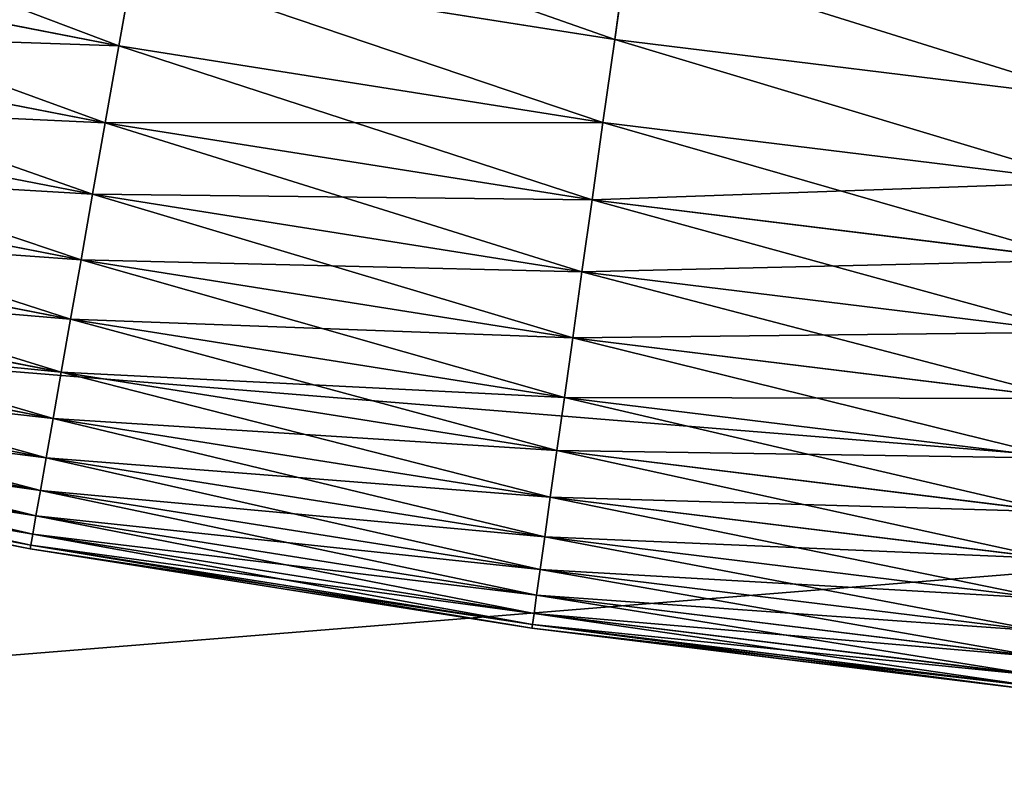
# Model space of a CAD drawing. Units: millimetres. Extents: x 0 to 40, y -38.8 to 38.9.
# Drawn here: x 21.9 to 22.9, y -15.5 to -14.7 of the extents above; entities that cross this region are included whole.
import ezdxf

# ---------------------------------------------------------------- set-up
doc = ezdxf.new("R2010")
doc.units = ezdxf.units.MM
doc.layers.get('0').update_dxf_attribs({"true_color": 0x000000})

# ---------------------------------------------------------------- blocks, each defined once
blk = doc.blocks.new('Group_11')
for p, q in [((128.613, 7.685, 233.691), (123.505, 8.678, 233.691)), ((128.613, 7.685, 6.309), (123.505, 8.678, 6.309)), ((133.876, 7.751, 234.579), (134.007, 8.685, 235.41)), ((134.007, 8.685, 4.59), (133.876, 7.751, 5.421)), ((128.613, 7.685, 233.691), (128.767, 8.56, 234.579)), ((128.767, 8.56, 5.421), (128.613, 7.685, 6.309)), ((133.876, 7.751, 234.579), (128.767, 8.56, 234.579)), ((133.876, 7.751, 5.421), (128.767, 8.56, 5.421)), ((128.468, 6.867, 232.748), (123.332, 7.866, 232.748)), ((128.468, 6.867, 7.252), (123.332, 7.866, 7.252)), ((133.752, 6.871, 233.691), (133.876, 7.751, 234.579)), ((133.876, 7.751, 5.421), (133.752, 6.871, 6.309)), ((139.01, 7.121, 234.579), (133.876, 7.751, 234.579)), ((139.01, 7.121, 5.421), (133.876, 7.751, 5.421)), ((128.468, 6.867, 232.748), (128.613, 7.685, 233.691)), ((128.613, 7.685, 6.309), (128.468, 6.867, 7.252)), ((133.752, 6.871, 233.691), (128.613, 7.685, 233.691)), ((133.752, 6.871, 6.309), (128.613, 7.685, 6.309)), ((128.335, 6.109, 231.756), (123.172, 7.112, 231.756)), ((128.335, 6.109, 8.244), (123.172, 7.112, 8.244)), ((128.335, 6.109, 231.756), (128.468, 6.867, 232.748)), ((128.468, 6.867, 7.252), (128.335, 6.109, 8.244)), ((133.637, 6.049, 232.748), (128.468, 6.867, 232.748)), ((133.637, 6.049, 7.252), (128.468, 6.867, 7.252)), ((133.637, 6.049, 232.748), (133.752, 6.871, 233.691)), ((133.752, 6.871, 6.309), (133.637, 6.049, 7.252)), ((138.917, 6.237, 233.691), (133.752, 6.871, 233.691)), ((138.917, 6.237, 6.309), (133.752, 6.871, 6.309)), ((128.212, 5.413, 230.717), (123.025, 6.422, 230.717)), ((128.212, 5.413, 9.283), (123.025, 6.422, 9.283)), ((128.212, 5.413, 230.717), (128.335, 6.109, 231.756)), ((128.335, 6.109, 8.244), (128.212, 5.413, 9.283)), ((133.529, 5.286, 231.756), (128.335, 6.109, 231.756)), ((133.529, 5.286, 8.244), (128.335, 6.109, 8.244)), ((133.529, 5.286, 231.756), (133.637, 6.049, 232.748)), ((133.637, 6.049, 7.252), (133.529, 5.286, 8.244)), ((138.83, 5.411, 232.748), (133.637, 6.049, 232.748)), ((138.83, 5.411, 7.252), (133.637, 6.049, 7.252)), ((128.101, 4.783, 229.635), (122.892, 5.796, 229.635)), ((128.101, 4.783, 10.365), (122.892, 5.796, 10.365)), ((128.101, 4.783, 229.635), (128.212, 5.413, 230.717)), ((128.212, 5.413, 9.283), (128.101, 4.783, 10.365)), ((133.431, 4.587, 230.717), (128.212, 5.413, 230.717)), ((133.431, 4.587, 9.283), (128.212, 5.413, 9.283)), ((128.002, 4.222, 228.516), (122.773, 5.238, 228.516)), ((128.002, 4.222, 11.484), (122.773, 5.238, 11.484)), ((133.431, 4.587, 230.717), (133.529, 5.286, 231.756)), ((133.529, 5.286, 8.244), (133.431, 4.587, 9.283)), ((138.75, 4.645, 231.756), (133.529, 5.286, 231.756)), ((138.75, 4.645, 8.244), (133.529, 5.286, 8.244)), ((127.915, 3.73, 227.362), (122.67, 4.75, 227.362)), ((127.915, 3.73, 12.638), (122.67, 4.75, 12.638)), ((128.002, 4.222, 228.516), (128.101, 4.783, 229.635)), ((128.101, 4.783, 10.365), (128.002, 4.222, 11.484)), ((133.342, 3.953, 229.635), (128.101, 4.783, 229.635)), ((133.342, 3.953, 10.365), (128.101, 4.783, 10.365)), ((133.342, 3.953, 229.635), (133.431, 4.587, 230.717)), ((133.431, 4.587, 9.283), (133.342, 3.953, 10.365)), ((138.676, 3.943, 230.717), (133.431, 4.587, 230.717)), ((138.676, 3.943, 9.283), (133.431, 4.587, 9.283)), ((127.841, 3.311, 226.18), (122.581, 4.334, 226.18)), ((127.841, 3.311, 13.82), (122.581, 4.334, 13.82)), ((127.915, 3.73, 227.362), (128.002, 4.222, 228.516)), ((128.002, 4.222, 11.484), (127.915, 3.73, 12.638)), ((133.263, 3.389, 228.516), (128.002, 4.222, 228.516)), ((133.263, 3.389, 11.484), (128.002, 4.222, 11.484)), ((127.78, 2.966, 224.974), (122.508, 3.991, 224.974)), ((127.78, 2.966, 15.026), (122.508, 3.991, 15.026)), ((133.263, 3.389, 228.516), (133.342, 3.953, 229.635)), ((133.342, 3.953, 10.365), (133.263, 3.389, 11.484)), ((138.609, 3.307, 229.635), (133.342, 3.953, 229.635)), ((138.609, 3.307, 10.365), (133.342, 3.953, 10.365)), ((127.733, 2.696, 223.748), (122.451, 3.723, 223.748)), ((127.733, 2.696, 16.252), (122.451, 3.723, 16.252)), ((127.841, 3.311, 226.18), (127.915, 3.73, 227.362)), ((127.915, 3.73, 12.638), (127.841, 3.311, 13.82)), ((133.193, 2.894, 227.362), (127.915, 3.73, 227.362)), ((133.193, 2.894, 12.638), (127.915, 3.73, 12.638)), ((127.699, 2.503, 222.507), (122.41, 3.53, 222.507)), ((127.699, 2.503, 17.493), (122.41, 3.53, 17.493)), ((127.671, 2.347, 220), (122.378, 3.376, 220)), ((127.671, 2.347, 20), (122.378, 3.376, 20)), ((127.678, 2.386, 221.256), (122.386, 3.415, 221.256)), ((127.678, 2.386, 18.744), (122.386, 3.415, 18.744)), ((133.193, 2.894, 227.362), (133.263, 3.389, 228.516)), ((133.263, 3.389, 11.484), (133.193, 2.894, 12.638)), ((138.549, 2.739, 228.516), (133.263, 3.389, 228.516)), ((138.549, 2.739, 11.484), (133.263, 3.389, 11.484)), ((127.78, 2.966, 224.974), (127.841, 3.311, 226.18)), ((127.841, 3.311, 13.82), (127.78, 2.966, 15.026)), ((133.134, 2.473, 226.18), (127.841, 3.311, 226.18)), ((133.134, 2.473, 13.82), (127.841, 3.311, 13.82)), ((127.733, 2.696, 223.748), (127.78, 2.966, 224.974)), ((127.78, 2.966, 15.026), (127.733, 2.696, 16.252)), ((133.085, 2.126, 224.974), (127.78, 2.966, 224.974)), ((133.085, 2.126, 15.026), (127.78, 2.966, 15.026)), ((133.134, 2.473, 226.18), (133.193, 2.894, 227.362)), ((133.193, 2.894, 12.638), (133.134, 2.473, 13.82)), ((138.497, 2.243, 227.362), (133.193, 2.894, 227.362)), ((138.497, 2.243, 12.638), (133.193, 2.894, 12.638)), ((127.699, 2.503, 222.507), (127.733, 2.696, 223.748)), ((127.733, 2.696, 16.252), (127.699, 2.503, 17.493)), ((133.047, 1.854, 223.748), (127.733, 2.696, 223.748)), ((133.047, 1.854, 16.252), (127.733, 2.696, 16.252)), ((127.678, 2.386, 221.256), (127.699, 2.503, 222.507)), ((127.699, 2.503, 17.493), (127.678, 2.386, 18.744)), ((133.02, 1.66, 222.507), (127.699, 2.503, 222.507)), ((133.02, 1.66, 17.493), (127.699, 2.503, 17.493)), ((133.085, 2.126, 224.974), (133.134, 2.473, 226.18)), ((133.134, 2.473, 13.82), (133.085, 2.126, 15.026)), ((138.453, 1.82, 226.18), (133.134, 2.473, 226.18)), ((138.453, 1.82, 13.82), (133.134, 2.473, 13.82)), ((127.671, 2.347, 220), (127.678, 2.386, 221.256)), ((127.678, 2.386, 18.744), (127.671, 2.347, 20)), ((127.671, 2.347, 20), (127.671, 2.347, 220)), ((132.998, 1.504, 220), (127.671, 2.347, 220)), ((132.998, 1.504, 20), (127.671, 2.347, 20)), ((133.003, 1.543, 221.256), (127.678, 2.386, 221.256)), ((133.003, 1.543, 18.744), (127.678, 2.386, 18.744)), ((133.047, 1.854, 223.748), (133.085, 2.126, 224.974)), ((133.085, 2.126, 15.026), (133.047, 1.854, 16.252)), ((138.416, 1.471, 224.974), (133.085, 2.126, 224.974)), ((138.416, 1.471, 15.026), (133.085, 2.126, 15.026)), ((133.02, 1.66, 222.507), (133.047, 1.854, 223.748)), ((133.047, 1.854, 16.252), (133.02, 1.66, 17.493)), ((138.387, 1.199, 223.748), (133.047, 1.854, 223.748)), ((138.387, 1.199, 16.252), (133.047, 1.854, 16.252)), ((133.003, 1.543, 221.256), (133.02, 1.66, 222.507)), ((133.02, 1.66, 17.493), (133.003, 1.543, 18.744)), ((138.367, 1.003, 222.507), (133.02, 1.66, 222.507)), ((138.367, 1.003, 17.493), (133.02, 1.66, 17.493)), ((132.998, 1.504, 220), (133.003, 1.543, 221.256)), ((133.003, 1.543, 18.744), (132.998, 1.504, 20)), ((132.998, 1.504, 20), (132.998, 1.504, 220)), ((138.35, 0.846, 220), (132.998, 1.504, 220)), ((138.35, 0.846, 20), (132.998, 1.504, 20)), ((138.354, 0.886, 221.256), (133.003, 1.543, 221.256)), ((138.354, 0.886, 18.744), (133.003, 1.543, 18.744))]:
    blk.add_line(p, q)
mesh = blk.add_polyface()
corners = [(128.613, 7.685, 233.691), (123.689, 9.547, 234.579), (123.505, 8.678, 233.691), (128.767, 8.56, 234.579)]
mesh.append_faces([[corners[k] for k in face] for face in [(0, 1, 2), (1, 0, 3)]], dxfattribs={"vtx0": -1})
mesh = blk.add_polyface()
corners = [(123.689, 9.547, 5.421), (128.613, 7.685, 6.309), (123.505, 8.678, 6.309), (128.767, 8.56, 5.421)]
mesh.append_faces([[corners[k] for k in face] for face in [(0, 1, 2), (1, 0, 3)]], dxfattribs={"vtx0": -1})
mesh = blk.add_polyface()
corners = [(133.876, 7.751, 234.579), (128.931, 9.489, 235.41), (128.767, 8.56, 234.579), (134.007, 8.685, 235.41)]
mesh.append_faces([[corners[k] for k in face] for face in [(0, 1, 2), (1, 0, 3)]], dxfattribs={"vtx0": -1})
mesh = blk.add_polyface()
corners = [(128.931, 9.489, 4.59), (133.876, 7.751, 5.421), (128.767, 8.56, 5.421), (134.007, 8.685, 4.59)]
mesh.append_faces([[corners[k] for k in face] for face in [(0, 1, 2), (1, 0, 3)]], dxfattribs={"vtx0": -1})
mesh = blk.add_polyface()
corners = [(128.613, 7.685, 233.691), (123.332, 7.866, 232.748), (128.468, 6.867, 232.748), (123.505, 8.678, 233.691)]
mesh.append_faces([[corners[k] for k in face] for face in [(0, 1, 2), (1, 0, 3)]], dxfattribs={"vtx0": -1})
mesh = blk.add_polyface()
corners = [(128.468, 6.867, 7.252), (123.505, 8.678, 6.309), (128.613, 7.685, 6.309), (123.332, 7.866, 7.252)]
mesh.append_faces([[corners[k] for k in face] for face in [(0, 1, 2), (1, 0, 3)]], dxfattribs={"vtx0": -1})
mesh = blk.add_polyface()
corners = [(139.01, 7.121, 234.579), (134.007, 8.685, 235.41), (133.876, 7.751, 234.579), (139.108, 8.058, 235.41)]
mesh.append_faces([[corners[k] for k in face] for face in [(0, 1, 2), (1, 0, 3)]], dxfattribs={"vtx0": -1})
mesh = blk.add_polyface()
corners = [(134.007, 8.685, 4.59), (139.01, 7.121, 5.421), (133.876, 7.751, 5.421), (139.108, 8.058, 4.59)]
mesh.append_faces([[corners[k] for k in face] for face in [(0, 1, 2), (1, 0, 3)]], dxfattribs={"vtx0": -1})
mesh = blk.add_polyface()
corners = [(133.752, 6.871, 233.691), (128.767, 8.56, 234.579), (128.613, 7.685, 233.691), (133.876, 7.751, 234.579)]
mesh.append_faces([[corners[k] for k in face] for face in [(0, 1, 2), (1, 0, 3)]], dxfattribs={"vtx0": -1})
mesh = blk.add_polyface()
corners = [(128.767, 8.56, 5.421), (133.752, 6.871, 6.309), (128.613, 7.685, 6.309), (133.876, 7.751, 5.421)]
mesh.append_faces([[corners[k] for k in face] for face in [(0, 1, 2), (1, 0, 3)]], dxfattribs={"vtx0": -1})
mesh = blk.add_polyface()
corners = [(128.468, 6.867, 232.748), (123.172, 7.112, 231.756), (128.335, 6.109, 231.756), (123.332, 7.866, 232.748)]
mesh.append_faces([[corners[k] for k in face] for face in [(0, 1, 2), (1, 0, 3)]], dxfattribs={"vtx0": -1})
mesh = blk.add_polyface()
corners = [(128.335, 6.109, 8.244), (123.332, 7.866, 7.252), (128.468, 6.867, 7.252), (123.172, 7.112, 8.244)]
mesh.append_faces([[corners[k] for k in face] for face in [(0, 1, 2), (1, 0, 3)]], dxfattribs={"vtx0": -1})
mesh = blk.add_polyface()
corners = [(138.917, 6.237, 233.691), (133.876, 7.751, 234.579), (133.752, 6.871, 233.691), (139.01, 7.121, 234.579)]
mesh.append_faces([[corners[k] for k in face] for face in [(0, 1, 2), (1, 0, 3)]], dxfattribs={"vtx0": -1})
mesh = blk.add_polyface()
corners = [(133.876, 7.751, 5.421), (138.917, 6.237, 6.309), (133.752, 6.871, 6.309), (139.01, 7.121, 5.421)]
mesh.append_faces([[corners[k] for k in face] for face in [(0, 1, 2), (1, 0, 3)]], dxfattribs={"vtx0": -1})
mesh = blk.add_polyface()
corners = [(133.752, 6.871, 233.691), (128.468, 6.867, 232.748), (133.637, 6.049, 232.748), (128.613, 7.685, 233.691)]
mesh.append_faces([[corners[k] for k in face] for face in [(0, 1, 2), (1, 0, 3)]], dxfattribs={"vtx0": -1})
mesh = blk.add_polyface()
corners = [(133.637, 6.049, 7.252), (128.613, 7.685, 6.309), (133.752, 6.871, 6.309), (128.468, 6.867, 7.252)]
mesh.append_faces([[corners[k] for k in face] for face in [(0, 1, 2), (1, 0, 3)]], dxfattribs={"vtx0": -1})
mesh = blk.add_polyface()
corners = [(128.335, 6.109, 231.756), (123.025, 6.422, 230.717), (128.212, 5.413, 230.717), (123.172, 7.112, 231.756)]
mesh.append_faces([[corners[k] for k in face] for face in [(0, 1, 2), (1, 0, 3)]], dxfattribs={"vtx0": -1})
mesh = blk.add_polyface()
corners = [(128.212, 5.413, 9.283), (123.172, 7.112, 8.244), (128.335, 6.109, 8.244), (123.025, 6.422, 9.283)]
mesh.append_faces([[corners[k] for k in face] for face in [(0, 1, 2), (1, 0, 3)]], dxfattribs={"vtx0": -1})
mesh = blk.add_polyface()
corners = [(133.637, 6.049, 232.748), (128.335, 6.109, 231.756), (133.529, 5.286, 231.756), (128.468, 6.867, 232.748)]
mesh.append_faces([[corners[k] for k in face] for face in [(0, 1, 2), (1, 0, 3)]], dxfattribs={"vtx0": -1})
mesh = blk.add_polyface()
corners = [(133.529, 5.286, 8.244), (128.468, 6.867, 7.252), (133.637, 6.049, 7.252), (128.335, 6.109, 8.244)]
mesh.append_faces([[corners[k] for k in face] for face in [(0, 1, 2), (1, 0, 3)]], dxfattribs={"vtx0": -1})
mesh = blk.add_polyface()
corners = [(138.917, 6.237, 233.691), (133.637, 6.049, 232.748), (138.83, 5.411, 232.748), (133.752, 6.871, 233.691)]
mesh.append_faces([[corners[k] for k in face] for face in [(0, 1, 2), (1, 0, 3)]], dxfattribs={"vtx0": -1})
mesh = blk.add_polyface()
corners = [(138.83, 5.411, 7.252), (133.752, 6.871, 6.309), (138.917, 6.237, 6.309), (133.637, 6.049, 7.252)]
mesh.append_faces([[corners[k] for k in face] for face in [(0, 1, 2), (1, 0, 3)]], dxfattribs={"vtx0": -1})
mesh = blk.add_polyface()
corners = [(128.212, 5.413, 230.717), (122.892, 5.796, 229.635), (128.101, 4.783, 229.635), (123.025, 6.422, 230.717)]
mesh.append_faces([[corners[k] for k in face] for face in [(0, 1, 2), (1, 0, 3)]], dxfattribs={"vtx0": -1})
mesh = blk.add_polyface()
corners = [(128.101, 4.783, 10.365), (123.025, 6.422, 9.283), (128.212, 5.413, 9.283), (122.892, 5.796, 10.365)]
mesh.append_faces([[corners[k] for k in face] for face in [(0, 1, 2), (1, 0, 3)]], dxfattribs={"vtx0": -1})
mesh = blk.add_polyface()
corners = [(133.529, 5.286, 231.756), (128.212, 5.413, 230.717), (133.431, 4.587, 230.717), (128.335, 6.109, 231.756)]
mesh.append_faces([[corners[k] for k in face] for face in [(0, 1, 2), (1, 0, 3)]], dxfattribs={"vtx0": -1})
mesh = blk.add_polyface()
corners = [(133.431, 4.587, 9.283), (128.335, 6.109, 8.244), (133.529, 5.286, 8.244), (128.212, 5.413, 9.283)]
mesh.append_faces([[corners[k] for k in face] for face in [(0, 1, 2), (1, 0, 3)]], dxfattribs={"vtx0": -1})
mesh = blk.add_polyface()
corners = [(138.83, 5.411, 232.748), (133.529, 5.286, 231.756), (138.75, 4.645, 231.756), (133.637, 6.049, 232.748)]
mesh.append_faces([[corners[k] for k in face] for face in [(0, 1, 2), (1, 0, 3)]], dxfattribs={"vtx0": -1})
mesh = blk.add_polyface()
corners = [(138.75, 4.645, 8.244), (133.637, 6.049, 7.252), (138.83, 5.411, 7.252), (133.529, 5.286, 8.244)]
mesh.append_faces([[corners[k] for k in face] for face in [(0, 1, 2), (1, 0, 3)]], dxfattribs={"vtx0": -1})
mesh = blk.add_polyface()
corners = [(128.101, 4.783, 229.635), (122.773, 5.238, 228.516), (128.002, 4.222, 228.516), (122.892, 5.796, 229.635)]
mesh.append_faces([[corners[k] for k in face] for face in [(0, 1, 2), (1, 0, 3)]], dxfattribs={"vtx0": -1})
mesh = blk.add_polyface()
corners = [(128.002, 4.222, 11.484), (122.892, 5.796, 10.365), (128.101, 4.783, 10.365), (122.773, 5.238, 11.484)]
mesh.append_faces([[corners[k] for k in face] for face in [(0, 1, 2), (1, 0, 3)]], dxfattribs={"vtx0": -1})
mesh = blk.add_polyface()
corners = [(133.431, 4.587, 230.717), (128.101, 4.783, 229.635), (133.342, 3.953, 229.635), (128.212, 5.413, 230.717)]
mesh.append_faces([[corners[k] for k in face] for face in [(0, 1, 2), (1, 0, 3)]], dxfattribs={"vtx0": -1})
mesh = blk.add_polyface()
corners = [(133.342, 3.953, 10.365), (128.212, 5.413, 9.283), (133.431, 4.587, 9.283), (128.101, 4.783, 10.365)]
mesh.append_faces([[corners[k] for k in face] for face in [(0, 1, 2), (1, 0, 3)]], dxfattribs={"vtx0": -1})
mesh = blk.add_polyface()
corners = [(128.002, 4.222, 228.516), (122.67, 4.75, 227.362), (127.915, 3.73, 227.362), (122.773, 5.238, 228.516)]
mesh.append_faces([[corners[k] for k in face] for face in [(0, 1, 2), (1, 0, 3)]], dxfattribs={"vtx0": -1})
mesh = blk.add_polyface()
corners = [(127.915, 3.73, 12.638), (122.773, 5.238, 11.484), (128.002, 4.222, 11.484), (122.67, 4.75, 12.638)]
mesh.append_faces([[corners[k] for k in face] for face in [(0, 1, 2), (1, 0, 3)]], dxfattribs={"vtx0": -1})
mesh = blk.add_polyface()
corners = [(138.75, 4.645, 231.756), (133.431, 4.587, 230.717), (138.676, 3.943, 230.717), (133.529, 5.286, 231.756)]
mesh.append_faces([[corners[k] for k in face] for face in [(0, 1, 2), (1, 0, 3)]], dxfattribs={"vtx0": -1})
mesh = blk.add_polyface()
corners = [(138.676, 3.943, 9.283), (133.529, 5.286, 8.244), (138.75, 4.645, 8.244), (133.431, 4.587, 9.283)]
mesh.append_faces([[corners[k] for k in face] for face in [(0, 1, 2), (1, 0, 3)]], dxfattribs={"vtx0": -1})
mesh = blk.add_polyface()
corners = [(127.915, 3.73, 227.362), (122.581, 4.334, 226.18), (127.841, 3.311, 226.18), (122.67, 4.75, 227.362)]
mesh.append_faces([[corners[k] for k in face] for face in [(0, 1, 2), (1, 0, 3)]], dxfattribs={"vtx0": -1})
mesh = blk.add_polyface()
corners = [(127.841, 3.311, 13.82), (122.67, 4.75, 12.638), (127.915, 3.73, 12.638), (122.581, 4.334, 13.82)]
mesh.append_faces([[corners[k] for k in face] for face in [(0, 1, 2), (1, 0, 3)]], dxfattribs={"vtx0": -1})
mesh = blk.add_polyface()
corners = [(133.342, 3.953, 229.635), (128.002, 4.222, 228.516), (133.263, 3.389, 228.516), (128.101, 4.783, 229.635)]
mesh.append_faces([[corners[k] for k in face] for face in [(0, 1, 2), (1, 0, 3)]], dxfattribs={"vtx0": -1})
mesh = blk.add_polyface()
corners = [(133.263, 3.389, 11.484), (128.101, 4.783, 10.365), (133.342, 3.953, 10.365), (128.002, 4.222, 11.484)]
mesh.append_faces([[corners[k] for k in face] for face in [(0, 1, 2), (1, 0, 3)]], dxfattribs={"vtx0": -1})
mesh = blk.add_polyface()
corners = [(138.676, 3.943, 230.717), (133.342, 3.953, 229.635), (138.609, 3.307, 229.635), (133.431, 4.587, 230.717)]
mesh.append_faces([[corners[k] for k in face] for face in [(0, 1, 2), (1, 0, 3)]], dxfattribs={"vtx0": -1})
mesh = blk.add_polyface()
corners = [(138.609, 3.307, 10.365), (133.431, 4.587, 9.283), (138.676, 3.943, 9.283), (133.342, 3.953, 10.365)]
mesh.append_faces([[corners[k] for k in face] for face in [(0, 1, 2), (1, 0, 3)]], dxfattribs={"vtx0": -1})
mesh = blk.add_polyface()
corners = [(127.841, 3.311, 226.18), (122.508, 3.991, 224.974), (127.78, 2.966, 224.974), (122.581, 4.334, 226.18)]
mesh.append_faces([[corners[k] for k in face] for face in [(0, 1, 2), (1, 0, 3)]], dxfattribs={"vtx0": -1})
mesh = blk.add_polyface()
corners = [(127.78, 2.966, 15.026), (122.581, 4.334, 13.82), (127.841, 3.311, 13.82), (122.508, 3.991, 15.026)]
mesh.append_faces([[corners[k] for k in face] for face in [(0, 1, 2), (1, 0, 3)]], dxfattribs={"vtx0": -1})
mesh = blk.add_polyface()
corners = [(133.263, 3.389, 228.516), (127.915, 3.73, 227.362), (133.193, 2.894, 227.362), (128.002, 4.222, 228.516)]
mesh.append_faces([[corners[k] for k in face] for face in [(0, 1, 2), (1, 0, 3)]], dxfattribs={"vtx0": -1})
mesh = blk.add_polyface()
corners = [(133.193, 2.894, 12.638), (128.002, 4.222, 11.484), (133.263, 3.389, 11.484), (127.915, 3.73, 12.638)]
mesh.append_faces([[corners[k] for k in face] for face in [(0, 1, 2), (1, 0, 3)]], dxfattribs={"vtx0": -1})
mesh = blk.add_polyface()
corners = [(127.78, 2.966, 224.974), (122.451, 3.723, 223.748), (127.733, 2.696, 223.748), (122.508, 3.991, 224.974)]
mesh.append_faces([[corners[k] for k in face] for face in [(0, 1, 2), (1, 0, 3)]], dxfattribs={"vtx0": -1})
mesh = blk.add_polyface()
corners = [(127.733, 2.696, 16.252), (122.508, 3.991, 15.026), (127.78, 2.966, 15.026), (122.451, 3.723, 16.252)]
mesh.append_faces([[corners[k] for k in face] for face in [(0, 1, 2), (1, 0, 3)]], dxfattribs={"vtx0": -1})
mesh = blk.add_polyface()
corners = [(138.609, 3.307, 229.635), (133.263, 3.389, 228.516), (138.549, 2.739, 228.516), (133.342, 3.953, 229.635)]
mesh.append_faces([[corners[k] for k in face] for face in [(0, 1, 2), (1, 0, 3)]], dxfattribs={"vtx0": -1})
mesh = blk.add_polyface()
corners = [(138.549, 2.739, 11.484), (133.342, 3.953, 10.365), (138.609, 3.307, 10.365), (133.263, 3.389, 11.484)]
mesh.append_faces([[corners[k] for k in face] for face in [(0, 1, 2), (1, 0, 3)]], dxfattribs={"vtx0": -1})
mesh = blk.add_polyface()
corners = [(127.733, 2.696, 223.748), (122.41, 3.53, 222.507), (127.699, 2.503, 222.507), (122.451, 3.723, 223.748)]
mesh.append_faces([[corners[k] for k in face] for face in [(0, 1, 2), (1, 0, 3)]], dxfattribs={"vtx0": -1})
mesh = blk.add_polyface()
corners = [(127.699, 2.503, 17.493), (122.451, 3.723, 16.252), (127.733, 2.696, 16.252), (122.41, 3.53, 17.493)]
mesh.append_faces([[corners[k] for k in face] for face in [(0, 1, 2), (1, 0, 3)]], dxfattribs={"vtx0": -1})
mesh = blk.add_polyface()
corners = [(133.193, 2.894, 227.362), (127.841, 3.311, 226.18), (133.134, 2.473, 226.18), (127.915, 3.73, 227.362)]
mesh.append_faces([[corners[k] for k in face] for face in [(0, 1, 2), (1, 0, 3)]], dxfattribs={"vtx0": -1})
mesh = blk.add_polyface()
corners = [(133.134, 2.473, 13.82), (127.915, 3.73, 12.638), (133.193, 2.894, 12.638), (127.841, 3.311, 13.82)]
mesh.append_faces([[corners[k] for k in face] for face in [(0, 1, 2), (1, 0, 3)]], dxfattribs={"vtx0": -1})
mesh = blk.add_polyface()
corners = [(127.699, 2.503, 222.507), (122.386, 3.415, 221.256), (127.678, 2.386, 221.256), (122.41, 3.53, 222.507)]
mesh.append_faces([[corners[k] for k in face] for face in [(0, 1, 2), (1, 0, 3)]], dxfattribs={"vtx0": -1})
mesh = blk.add_polyface()
corners = [(127.678, 2.386, 18.744), (122.41, 3.53, 17.493), (127.699, 2.503, 17.493), (122.386, 3.415, 18.744)]
mesh.append_faces([[corners[k] for k in face] for face in [(0, 1, 2), (1, 0, 3)]], dxfattribs={"vtx0": -1})
mesh = blk.add_polyface()
corners = [(127.678, 2.386, 221.256), (122.378, 3.376, 220), (127.671, 2.347, 220), (122.386, 3.415, 221.256)]
mesh.append_faces([[corners[k] for k in face] for face in [(0, 1, 2), (1, 0, 3)]], dxfattribs={"vtx0": -1})
mesh = blk.add_polyface()
corners = [(127.671, 2.347, 20), (122.386, 3.415, 18.744), (127.678, 2.386, 18.744), (122.378, 3.376, 20)]
mesh.append_faces([[corners[k] for k in face] for face in [(0, 1, 2), (1, 0, 3)]], dxfattribs={"vtx0": -1})
mesh = blk.add_polyface()
corners = [(127.671, 2.347, 220), (122.378, 3.376, 20), (127.671, 2.347, 20), (122.378, 3.376, 220)]
mesh.append_faces([[corners[k] for k in face] for face in [(0, 1, 2), (1, 0, 3)]], dxfattribs={"vtx0": -1})
mesh = blk.add_polyface()
corners = [(138.549, 2.739, 228.516), (133.193, 2.894, 227.362), (138.497, 2.243, 227.362), (133.263, 3.389, 228.516)]
mesh.append_faces([[corners[k] for k in face] for face in [(0, 1, 2), (1, 0, 3)]], dxfattribs={"vtx0": -1})
mesh = blk.add_polyface()
corners = [(138.497, 2.243, 12.638), (133.263, 3.389, 11.484), (138.549, 2.739, 11.484), (133.193, 2.894, 12.638)]
mesh.append_faces([[corners[k] for k in face] for face in [(0, 1, 2), (1, 0, 3)]], dxfattribs={"vtx0": -1})
mesh = blk.add_polyface()
corners = [(133.134, 2.473, 226.18), (127.78, 2.966, 224.974), (133.085, 2.126, 224.974), (127.841, 3.311, 226.18)]
mesh.append_faces([[corners[k] for k in face] for face in [(0, 1, 2), (1, 0, 3)]], dxfattribs={"vtx0": -1})
mesh = blk.add_polyface()
corners = [(133.085, 2.126, 15.026), (127.841, 3.311, 13.82), (133.134, 2.473, 13.82), (127.78, 2.966, 15.026)]
mesh.append_faces([[corners[k] for k in face] for face in [(0, 1, 2), (1, 0, 3)]], dxfattribs={"vtx0": -1})
mesh = blk.add_polyface()
corners = [(133.085, 2.126, 224.974), (127.733, 2.696, 223.748), (133.047, 1.854, 223.748), (127.78, 2.966, 224.974)]
mesh.append_faces([[corners[k] for k in face] for face in [(0, 1, 2), (1, 0, 3)]], dxfattribs={"vtx0": -1})
mesh = blk.add_polyface()
corners = [(133.047, 1.854, 16.252), (127.78, 2.966, 15.026), (133.085, 2.126, 15.026), (127.733, 2.696, 16.252)]
mesh.append_faces([[corners[k] for k in face] for face in [(0, 1, 2), (1, 0, 3)]], dxfattribs={"vtx0": -1})
mesh = blk.add_polyface()
corners = [(138.497, 2.243, 227.362), (133.134, 2.473, 226.18), (138.453, 1.82, 226.18), (133.193, 2.894, 227.362)]
mesh.append_faces([[corners[k] for k in face] for face in [(0, 1, 2), (1, 0, 3)]], dxfattribs={"vtx0": -1})
mesh = blk.add_polyface()
corners = [(138.453, 1.82, 13.82), (133.193, 2.894, 12.638), (138.497, 2.243, 12.638), (133.134, 2.473, 13.82)]
mesh.append_faces([[corners[k] for k in face] for face in [(0, 1, 2), (1, 0, 3)]], dxfattribs={"vtx0": -1})
mesh = blk.add_polyface()
corners = [(133.047, 1.854, 223.748), (127.699, 2.503, 222.507), (133.02, 1.66, 222.507), (127.733, 2.696, 223.748)]
mesh.append_faces([[corners[k] for k in face] for face in [(0, 1, 2), (1, 0, 3)]], dxfattribs={"vtx0": -1})
mesh = blk.add_polyface()
corners = [(133.02, 1.66, 17.493), (127.733, 2.696, 16.252), (133.047, 1.854, 16.252), (127.699, 2.503, 17.493)]
mesh.append_faces([[corners[k] for k in face] for face in [(0, 1, 2), (1, 0, 3)]], dxfattribs={"vtx0": -1})
mesh = blk.add_polyface()
corners = [(133.02, 1.66, 222.507), (127.678, 2.386, 221.256), (133.003, 1.543, 221.256), (127.699, 2.503, 222.507)]
mesh.append_faces([[corners[k] for k in face] for face in [(0, 1, 2), (1, 0, 3)]], dxfattribs={"vtx0": -1})
mesh = blk.add_polyface()
corners = [(133.003, 1.543, 18.744), (127.699, 2.503, 17.493), (133.02, 1.66, 17.493), (127.678, 2.386, 18.744)]
mesh.append_faces([[corners[k] for k in face] for face in [(0, 1, 2), (1, 0, 3)]], dxfattribs={"vtx0": -1})
mesh = blk.add_polyface()
corners = [(138.453, 1.82, 226.18), (133.085, 2.126, 224.974), (138.416, 1.471, 224.974), (133.134, 2.473, 226.18)]
mesh.append_faces([[corners[k] for k in face] for face in [(0, 1, 2), (1, 0, 3)]], dxfattribs={"vtx0": -1})
mesh = blk.add_polyface()
corners = [(138.416, 1.471, 15.026), (133.134, 2.473, 13.82), (138.453, 1.82, 13.82), (133.085, 2.126, 15.026)]
mesh.append_faces([[corners[k] for k in face] for face in [(0, 1, 2), (1, 0, 3)]], dxfattribs={"vtx0": -1})
mesh = blk.add_polyface()
corners = [(133.003, 1.543, 221.256), (127.671, 2.347, 220), (132.998, 1.504, 220), (127.678, 2.386, 221.256)]
mesh.append_faces([[corners[k] for k in face] for face in [(0, 1, 2), (1, 0, 3)]], dxfattribs={"vtx0": -1})
mesh = blk.add_polyface()
corners = [(132.998, 1.504, 20), (127.678, 2.386, 18.744), (133.003, 1.543, 18.744), (127.671, 2.347, 20)]
mesh.append_faces([[corners[k] for k in face] for face in [(0, 1, 2), (1, 0, 3)]], dxfattribs={"vtx0": -1})
mesh = blk.add_polyface()
corners = [(132.998, 1.504, 220), (127.671, 2.347, 20), (132.998, 1.504, 20), (127.671, 2.347, 220)]
mesh.append_faces([[corners[k] for k in face] for face in [(0, 1, 2), (1, 0, 3)]], dxfattribs={"vtx0": -1})
mesh = blk.add_polyface()
corners = [(138.416, 1.471, 224.974), (133.047, 1.854, 223.748), (138.387, 1.199, 223.748), (133.085, 2.126, 224.974)]
mesh.append_faces([[corners[k] for k in face] for face in [(0, 1, 2), (1, 0, 3)]], dxfattribs={"vtx0": -1})
mesh = blk.add_polyface()
corners = [(138.387, 1.199, 16.252), (133.085, 2.126, 15.026), (138.416, 1.471, 15.026), (133.047, 1.854, 16.252)]
mesh.append_faces([[corners[k] for k in face] for face in [(0, 1, 2), (1, 0, 3)]], dxfattribs={"vtx0": -1})
mesh = blk.add_polyface()
corners = [(138.387, 1.199, 223.748), (133.02, 1.66, 222.507), (138.367, 1.003, 222.507), (133.047, 1.854, 223.748)]
mesh.append_faces([[corners[k] for k in face] for face in [(0, 1, 2), (1, 0, 3)]], dxfattribs={"vtx0": -1})
mesh = blk.add_polyface()
corners = [(138.367, 1.003, 17.493), (133.047, 1.854, 16.252), (138.387, 1.199, 16.252), (133.02, 1.66, 17.493)]
mesh.append_faces([[corners[k] for k in face] for face in [(0, 1, 2), (1, 0, 3)]], dxfattribs={"vtx0": -1})
mesh = blk.add_polyface()
corners = [(138.367, 1.003, 222.507), (133.003, 1.543, 221.256), (138.354, 0.886, 221.256), (133.02, 1.66, 222.507)]
mesh.append_faces([[corners[k] for k in face] for face in [(0, 1, 2), (1, 0, 3)]], dxfattribs={"vtx0": -1})
mesh = blk.add_polyface()
corners = [(138.354, 0.886, 18.744), (133.02, 1.66, 17.493), (138.367, 1.003, 17.493), (133.003, 1.543, 18.744)]
mesh.append_faces([[corners[k] for k in face] for face in [(0, 1, 2), (1, 0, 3)]], dxfattribs={"vtx0": -1})
mesh = blk.add_polyface()
corners = [(138.354, 0.886, 221.256), (132.998, 1.504, 220), (138.35, 0.846, 220), (133.003, 1.543, 221.256)]
mesh.append_faces([[corners[k] for k in face] for face in [(0, 1, 2), (1, 0, 3)]], dxfattribs={"vtx0": -1})
mesh = blk.add_polyface()
corners = [(138.35, 0.846, 20), (133.003, 1.543, 18.744), (138.354, 0.886, 18.744), (132.998, 1.504, 20)]
mesh.append_faces([[corners[k] for k in face] for face in [(0, 1, 2), (1, 0, 3)]], dxfattribs={"vtx0": -1})
mesh = blk.add_polyface()
corners = [(138.35, 0.846, 220), (132.998, 1.504, 20), (138.35, 0.846, 20), (132.998, 1.504, 220)]
mesh.append_faces([[corners[k] for k in face] for face in [(0, 1, 2), (1, 0, 3)]], dxfattribs={"vtx0": -1})
blk = doc.blocks.new('Group_1')
mesh = blk.add_polyface()
corners = [(394.148, 242.965, 28.289), (240, 230.483, 33.588), (240, 242.965, 28.289), (394.148, 230.483, 33.588)]
mesh.append_faces([[corners[k] for k in face] for face in [(0, 1, 2), (1, 0, 3)]], dxfattribs={"vtx0": -1})
mesh = blk.add_polyface()
corners = [(394.148, 230.483, 743.412), (240, 242.965, 748.711), (240, 230.483, 743.412), (394.148, 242.965, 748.711)]
mesh.append_faces([[corners[k] for k in face] for face in [(0, 1, 2), (1, 0, 3)]], dxfattribs={"vtx0": -1})
blk = doc.blocks.new('EBL-4057')
at = {"xscale": 0.09999999999999999, "yscale": 0.09999999999999999, "zscale": 0.09999999999999999}
for name, p in [('Group_1', (0, 0)), ('Group_11', (17.1, 23.4, 26.85))]:
    blk.add_blockref(name, p, dxfattribs=at)

msp = doc.modelspace()

# ---------------------------------------------------------------- block references
msp.add_blockref('EBL-4057', (-8, -38.85, -38.85))

doc.saveas('drawing.dxf')
